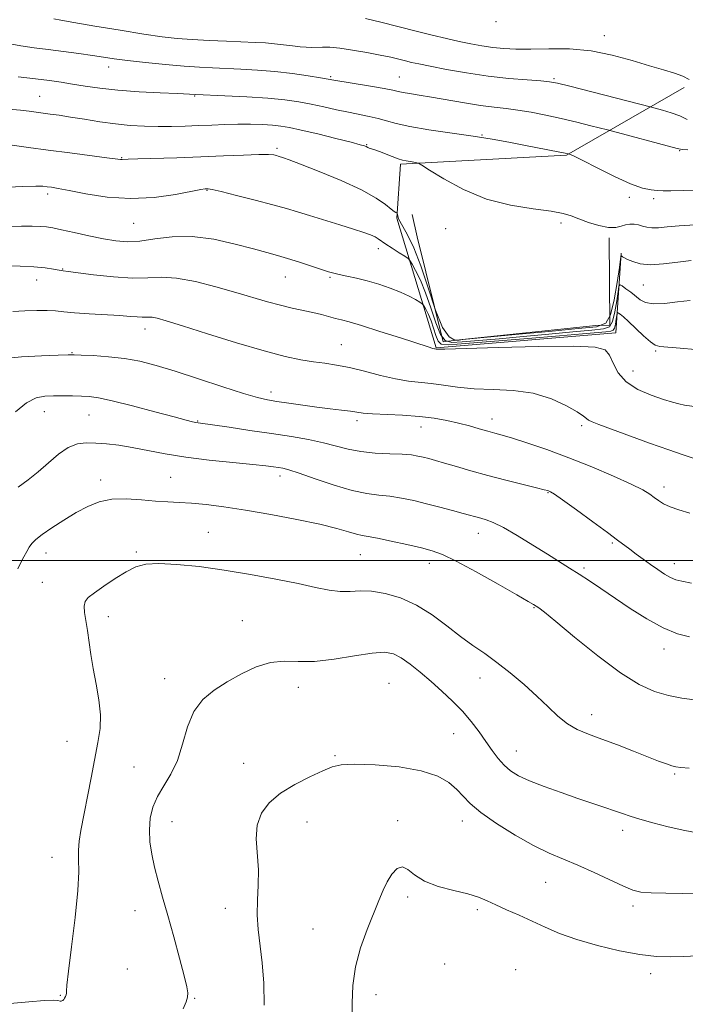
# Model space of a CAD drawing. Extents: x 2082300 to 2085200, y 362300 to 365200.
# Drawn here: x 2083251 to 2083445, y 364371 to 364658 of the extents above; entities that cross this region are included whole.
import ezdxf

# ---------------------------------------------------------------- set-up
doc = ezdxf.new("R2010")
doc.units = 0
doc.header["$MEASUREMENT"] = 0
for name, color, linetype, lineweight in [('32000', 7, 'Continuous', 0), ('DTM HARD BREAKLINE', 7, 'Continuous', 0), ('DTM SPOT ELEVATION', 2, 'Continuous', 13), ('INDEX CONTOUR', 41, 'Continuous', 13), ('INTERMEDIATE CONTOUR', 44, 'Continuous', 0)]:
    doc.layers.add(name, color=color, linetype=linetype, lineweight=lineweight)

msp = doc.modelspace()

# ---------------------------------------------------------------- linework, layer by layer
at = {"layer": '32000', "flags": 128}
msp.add_lwpolyline([(2085000, 364500), (2082500, 364500)], dxfattribs=at)
at = {"layer": 'DTM HARD BREAKLINE'}
for points in [[(2083426.48, 364589.56, 999.83), (2083424.9, 364566.36, 1005.47), (2083372.56, 364561.98, 1005.93), (2083361.06, 364599.81, 1000.18), (2083362.19, 364615.53, 998.23), (2083410.56, 364618.13, 996.1), (2083444.83, 364637.84, 990.35)], [(2083365.54, 364600.84, 998.19), (2083365.54, 364600.84, 998.426), (2083366.982, 364594.338, 998.605), (2083374.608, 364563.771, 999.805), (2083380.128, 364564.404, 999.894), (2083419.11, 364568.478, 999.285), (2083423.14, 364568.59, 998.76), (2083422.96, 364594.03, 998.34)]]:
    msp.add_polyline3d(points, dxfattribs=at)
at = {"layer": 'DTM SPOT ELEVATION'}
for p in [(2083389.98, 364657.08, 988.2), (2083421.5, 364652.92, 989.4), (2083277.11, 364643.81, 994.6), (2083341.77, 364640.97, 993.8), (2083361.84, 364640.87, 993.1), (2083406.88, 364640.41, 991.8), (2083257.03, 364635.3, 997.1), (2083302.18, 364635.4, 996.1), (2083385.93, 364624.01, 995.9), (2083352.28, 364621.23, 997.9), (2083326.15, 364620.17, 999.7), (2083443.53, 364619.41, 994.1), (2083280.93, 364617.41, 999.9), (2083259.3, 364606.81, 1002.4), (2083305.75, 364607.88, 1002.1), (2083428.84, 364605.86, 996.4), (2083435.95, 364605.42, 996.4), (2083284.38, 364598.26, 1002.9), (2083408.89, 364598.38, 998.4), (2083375.33, 364596.76, 998.9), (2083355.64, 364590.92, 1002.5), (2083263.69, 364585.01, 1005.9), (2083256.08, 364581.79, 1006.7), (2083328.57, 364582.6, 1004.8), (2083341.56, 364582.53, 1004.2), (2083432.93, 364580.33, 1000.9), (2083287.68, 364567.48, 1008.6), (2083266.41, 364560.61, 1009.9), (2083344.94, 364562.93, 1007.1), (2083436.45, 364561.08, 1004.2), (2083429.92, 364555.26, 1005.2), (2083324.37, 364549.09, 1009.5), (2083258.38, 364543.37, 1012.8), (2083271.39, 364542.44, 1012.9), (2083303.01, 364540.68, 1011.9), (2083349.42, 364540.82, 1010.4), (2083388.85, 364541.23, 1009.4), (2083368.13, 364538.94, 1010.7), (2083414.92, 364539.35, 1008.3), (2083274.78, 364523.45, 1015.5), (2083295.19, 364524.31, 1015.1), (2083327.07, 364524.66, 1014.5), (2083438.9, 364521.48, 1009.5), (2083405.16, 364519.77, 1012.1), (2083306.17, 364508.23, 1017.1), (2083384.78, 364507.97, 1014.7), (2083423.89, 364505.18, 1012.2), (2083258.88, 364502.21, 1016.7), (2083285.18, 364502.51, 1017.8), (2083350.41, 364501.77, 1016.9), (2083370.57, 364499.22, 1016.6), (2083415.66, 364497.85, 1013.7), (2083441.94, 364499.1, 1011.4), (2083257.78, 364493.71, 1017.1), (2083401.04, 364486.28, 1016.1), (2083277.05, 364483.71, 1018.6), (2083316.02, 364482.49, 1019.3), (2083438.94, 364474.2, 1014.6), (2083385.31, 364465.75, 1018.7), (2083293.42, 364465.61, 1019.5), (2083332.36, 364463.12, 1020.6), (2083358.8, 364464.24, 1021.1), (2083417.85, 364455.07, 1017.4), (2083377.62, 364449.58, 1020.9), (2083264.98, 364447.37, 1017.1), (2083343.05, 364443.21, 1021.8), (2083395.9, 364444.55, 1019.2), (2083284.49, 364439.91, 1019.2), (2083316.46, 364440.92, 1021.1), (2083441.99, 364437.85, 1018.2), (2083295.52, 364423.92, 1020.7), (2083334.86, 364423.88, 1022.9), (2083361.32, 364424.19, 1023.7), (2083380.16, 364424.13, 1022.6), (2083426.91, 364421.41, 1020.5), (2083260.62, 364413.54, 1017.3), (2083404.46, 364406.3, 1022.9), (2083364.23, 364401.97, 1024.3), (2083284.76, 364397.98, 1019.3), (2083311.09, 364398.69, 1021.3), (2083384.52, 364398.33, 1024.3), (2083429.89, 364399.36, 1022.4), (2083336.69, 364392.68, 1023.4), (2083282.58, 364380.96, 1018.9), (2083375, 364382.42, 1025.4), (2083395.71, 364380.85, 1025.4), (2083435.06, 364379.62, 1024.5), (2083262.99, 364373.31, 1017.9), (2083302.17, 364372.49, 1020.1), (2083355.05, 364373.53, 1024.4)]:
    msp.add_point(p, dxfattribs=at)
at = {"layer": 'INDEX CONTOUR'}
for points in [[(2083446.284, 364640.175, 990), (2083444.448, 364641.188, 990), (2083442.011, 364642.054, 990), (2083438.804, 364642.963, 990), (2083434.7, 364644.14, 990), (2083429.644, 364645.703, 990), (2083423.867, 364647.32, 990), (2083417.674, 364648.552, 990), (2083411.385, 364649.086, 990), (2083405.39, 364649.13, 990), (2083400.1, 364649.02, 990), (2083395.793, 364649.035, 990), (2083392.228, 364649.216, 990), (2083389.0339, 364649.545, 990), (2083385.888, 364650.006, 990), (2083382.647, 364650.591, 990), (2083379.217, 364651.297, 990), (2083375.498, 364652.123, 990), (2083371.374, 364653.093, 990), (2083366.725, 364654.236, 990), (2083356.404, 364656.8521, 990), (2083351.921, 364657.964, 990)], [(2083446.868, 364587.478, 1000), (2083442.989, 364586.941, 1000), (2083438.818, 364586.4301, 1000), (2083434.982, 364586.224, 1000), (2083431.9841, 364586.51, 1000), (2083429.8131, 364587.113, 1000), (2083428.331, 364587.764, 1000), (2083427.399, 364588.247, 1000), (2083426.873, 364588.555, 1000), (2083426.611, 364588.733, 1000), (2083426.467, 364588.695, 1000), (2083426.292, 364587.835, 1000), (2083425.938, 364585.414, 1000), (2083425.292, 364581.073, 1000), (2083424.4, 364575.969, 1000), (2083423.345, 364571.634, 1000), (2083421.984, 364569.197, 1000), (2083419.269, 364568.153, 1000), (2083413.927, 364567.592, 1000), (2083405.3451, 364566.8021, 1000), (2083395.5631, 364565.865, 1000), (2083380.336, 364564.383, 1000), (2083379.25, 364564.2671, 1000), (2083377.951, 364564.273, 1000), (2083376.281, 364565.166, 1000), (2083374.368, 364567.899, 1000), (2083372.326, 364573.025, 1000), (2083370.213, 364579.512, 1000), (2083368.076, 364585.934, 1000), (2083365.988, 364591.117, 1000), (2083364.139, 364594.924, 1000), (2083361.944, 364598.92, 1000), (2083361.592, 364599.632, 1000), (2083361.46, 364600.01, 1000), (2083361.174, 364601.196, 1000), (2083361.127, 364601.265, 1000), (2083360.824, 364601.388, 1000), (2083360.344, 364601.702, 1000), (2083359.408, 364602.443, 1000), (2083357.788, 364603.767, 1000), (2083355.076, 364605.649, 1000), (2083350.8219, 364608.018, 1000), (2083344.897, 364610.737, 1000), (2083338.472, 364613.399, 1000), (2083333.038, 364615.533, 1000), (2083329.711, 364616.797, 1000), (2083328.088, 364617.381, 1000), (2083326.506, 364617.877, 1000), (2083325.991, 364618.022, 1000), (2083325.204, 364618.192, 1000), (2083323.676, 364618.323, 1000), (2083320.865, 364618.334, 1000), (2083316.403, 364618.175, 1000), (2083310.601, 364617.904, 1000), (2083303.943, 364617.61, 1000), (2083296.987, 364617.365, 1000), (2083285.63, 364617.032, 1000), (2083282.779, 364616.927, 1000), (2083281.05, 364616.842, 1000), (2083280.591, 364616.879, 1000), (2083276.596, 364617.404, 1000), (2083265.75, 364618.791, 1000), (2083259.427, 364619.6199, 1000), (2083253.741, 364620.397, 1000), (2083245.6, 364621.549, 1000)], [(2083446.499, 364513.824, 1010), (2083443.244, 364514.815, 1010), (2083440.704, 364515.682, 1010), (2083438.803, 364516.5731, 1010), (2083437.344, 364517.499, 1010), (2083436.099, 364518.4309, 1010), (2083434.766, 364519.391, 1010), (2083432.751, 364520.587, 1010), (2083429.387, 364522.276, 1010), (2083424.253, 364524.609, 1010), (2083417.914, 364527.309, 1010), (2083411.183, 364529.996, 1010), (2083404.8, 364532.341, 1010), (2083399.215, 364534.242, 1010), (2083394.807, 364535.65, 1010), (2083391.773, 364536.566, 1010), (2083389.59, 364537.184, 1010), (2083387.553, 364537.749, 1010), (2083385.099, 364538.448, 1010), (2083382.2209, 364539.2529, 1010), (2083379.053, 364540.0801, 1010), (2083375.6729, 364540.851, 1010), (2083371.939, 364541.515, 1010), (2083367.65, 364542.029, 1010), (2083362.773, 364542.368, 1010), (2083353.937, 364542.779, 1010), (2083351.295, 364542.996, 1010), (2083349.445, 364543.251, 1010), (2083347.548, 364543.535, 1010), (2083344.934, 364543.849, 1010), (2083341.617, 364544.222, 1010), (2083337.7769, 364544.688, 1010), (2083333.642, 364545.261, 1010), (2083329.611, 364545.8651, 1010), (2083326.128, 364546.404, 1010), (2083323.378, 364546.855, 1010), (2083320.511, 364547.498, 1010), (2083316.417, 364548.685, 1010), (2083310.389, 364550.627, 1010), (2083303.321, 364552.9619, 1010), (2083296.505, 364555.1839, 1010), (2083290.911, 364556.893, 1010), (2083286.201, 364558.095, 1010), (2083281.711, 364558.904, 1010), (2083277.007, 364559.424, 1010), (2083272.577, 364559.73, 1010), (2083269.136, 364559.893, 1010), (2083267.048, 364559.97, 1010), (2083265.265, 364559.965, 1010), (2083262.386, 364559.871, 1010), (2083257.509, 364559.678, 1010), (2083251.729, 364559.365, 1010), (2083246.643, 364558.908, 1010)], [(2083449.688, 364420.519, 1020), (2083444.951, 364421.4, 1020), (2083440.146, 364422.465, 1020), (2083435.654, 364423.594, 1020), (2083431.883, 364424.643, 1020), (2083429.075, 364425.511, 1020), (2083426.809, 364426.288, 1020), (2083424.4939, 364427.108, 1020), (2083421.636, 364428.091, 1020), (2083413.855, 364430.726, 1020), (2083408.977, 364432.408, 1020), (2083404.03, 364434.1821, 1020), (2083399.697, 364435.862, 1020), (2083396.48, 364437.334, 1020), (2083394.152, 364438.758, 1020), (2083392.306, 364440.363, 1020), (2083390.586, 364442.332, 1020), (2083388.854, 364444.653, 1020), (2083387.025, 364447.268, 1020), (2083385.019, 364450.11, 1020), (2083382.771, 364453.089, 1020), (2083380.219, 364456.105, 1020), (2083377.335, 364459.075, 1020), (2083374.229, 364461.973, 1020), (2083371.041, 364464.7859, 1020), (2083367.9121, 364467.468, 1020), (2083364.979, 364469.841, 1020), (2083362.377, 364471.694, 1020), (2083360.093, 364472.855, 1020), (2083357.518, 364473.308, 1020), (2083353.896, 364473.076, 1020), (2083348.762, 364472.26, 1020), (2083342.828, 364471.275, 1020), (2083337.095, 364470.613, 1020), (2083332.313, 364470.578, 1020), (2083328.215, 364470.708, 1020), (2083324.28, 364470.351, 1020), (2083320.113, 364469.033, 1020), (2083315.824, 364466.991, 1020), (2083311.653, 364464.645, 1020), (2083307.826, 364462.265, 1020), (2083304.526, 364459.553, 1020), (2083301.925, 364456.065, 1020), (2083300.087, 364451.552, 1020), (2083298.647, 364446.546, 1020), (2083297.133, 364441.77, 1020), (2083295.217, 364437.772, 1020), (2083293.142, 364434.388, 1020), (2083291.296, 364431.274, 1020), (2083289.991, 364428.143, 1020), (2083289.238, 364424.918, 1020), (2083288.975, 364421.577, 1020), (2083289.139, 364418.099, 1020), (2083289.662, 364414.46, 1020), (2083290.478, 364410.635, 1020), (2083291.532, 364406.556, 1020), (2083292.817, 364401.9721, 1020), (2083294.339, 364396.59, 1020), (2083296.056, 364390.35, 1020), (2083297.731, 364384.124, 1020), (2083299.081, 364379.022, 1020), (2083299.888, 364375.826, 1020), (2083300.188, 364374.03, 1020), (2083300.084, 364372.801, 1020), (2083299.64, 364371.396, 1020), (2083298.775, 364369.412, 1020)]]:
    msp.add_polyline3d(points, dxfattribs=at)
at = {"layer": 'INTERMEDIATE CONTOUR'}
for points in [[(2083445.64, 364628.541, 992), (2083443.503, 364629.56, 992), (2083441.004, 364630.483, 992), (2083438.513, 364631.239, 992), (2083435.281, 364632.107, 992), (2083411.51, 364638.215, 992), (2083407.872, 364639.115, 992), (2083405.597, 364639.533, 992), (2083403.077, 364639.7619, 992), (2083399.063, 364640.054, 992), (2083393.741, 364640.511, 992), (2083387.657, 364641.193, 992), (2083381.373, 364642.121, 992), (2083375.5229, 364643.139, 992), (2083370.755, 364644.05, 992), (2083367.501, 364644.709, 992), (2083365.325, 364645.188, 992), (2083363.573, 364645.613, 992), (2083361.662, 364646.091, 992), (2083359.286, 364646.654, 992), (2083356.209, 364647.315, 992), (2083352.345, 364648.063, 992), (2083348.2, 364648.78, 992), (2083344.43, 364649.323, 992), (2083341.533, 364649.5919, 992), (2083339.385, 364649.651, 992), (2083336.2161, 364649.5571, 992), (2083334.683, 364649.567, 992), (2083332.873, 364649.692, 992), (2083330.626, 364649.963, 992), (2083328.074, 364650.307, 992), (2083325.419, 364650.628, 992), (2083322.763, 364650.854, 992), (2083319.797, 364651.012, 992), (2083311.466, 364651.335, 992), (2083306.354, 364651.552, 992), (2083301.435, 364651.808, 992), (2083297.107, 364652.123, 992), (2083292.709, 364652.605, 992), (2083287.314, 364653.384, 992), (2083280.406, 364654.516, 992), (2083273.114, 364655.77, 992), (2083266.978, 364656.839, 992), (2083263.135, 364657.495, 992), (2083261.121, 364657.818, 992)], [(2083445.867, 364619.689, 994), (2083444.205, 364619.81, 994), (2083442.716, 364620.104, 994), (2083422.496, 364625.477, 994), (2083417.605, 364626.731, 994), (2083413.504, 364627.753, 994), (2083408.961, 364628.83, 994), (2083404.474, 364629.811, 994), (2083400.239, 364630.636, 994), (2083396.374, 364631.27, 994), (2083392.9, 364631.713, 994), (2083389.433, 364632.105, 994), (2083385.49, 364632.624, 994), (2083380.78, 364633.384, 994), (2083371.1941, 364635.066, 994), (2083367.536, 364635.66, 994), (2083364.809, 364636.075, 994), (2083362.873, 364636.389, 994), (2083361.473, 364636.681, 994), (2083359.916, 364637.033, 994), (2083357.396, 364637.53, 994), (2083353.443, 364638.213, 994), (2083342.67, 364639.981, 994), (2083338.79, 364640.653, 994), (2083335.269, 364641.23, 994), (2083330.675, 364641.905, 994), (2083325.569, 364642.518, 994), (2083320.453, 364642.947, 994), (2083315.601, 364643.219, 994), (2083307.4059, 364643.55, 994), (2083303.603, 364643.749, 994), (2083299.146, 364644.069, 994), (2083293.637, 364644.555, 994), (2083287.787, 364645.135, 994), (2083282.584, 364645.708, 994), (2083278.706, 364646.201, 994), (2083275.595, 364646.6579, 994), (2083272.379, 364647.152, 994), (2083268.416, 364647.733, 994), (2083263.961, 364648.353, 994), (2083259.493, 364648.942, 994), (2083255.382, 364649.461, 994), (2083251.544, 364649.999, 994), (2083247.785, 364650.679, 994)], [(2083456.029, 364608.112, 996), (2083444.474, 364607.8009, 996), (2083440.8879, 364607.752, 996), (2083438.641, 364607.788, 996), (2083436.962, 364607.875, 996), (2083435.138, 364608.04, 996), (2083432.684, 364608.571, 996), (2083429.176, 364609.819, 996), (2083424.454, 364611.957, 996), (2083419.417, 364614.449, 996), (2083415.231, 364616.578, 996), (2083412.76, 364617.806, 996), (2083411.671, 364618.306, 996), (2083411.042, 364618.502, 996), (2083410.824, 364618.554, 996), (2083410.127, 364618.702, 996), (2083408.55, 364619.0229, 996), (2083398.061, 364621.096, 996), (2083393.687, 364621.938, 996), (2083388.878, 364622.804, 996), (2083383.321, 364623.7, 996), (2083370.438, 364625.559, 996), (2083364.854, 364626.472, 996), (2083360.865, 364627.336, 996), (2083358.027, 364628.128, 996), (2083355.617, 364628.823, 996), (2083353.03, 364629.417, 996), (2083346.941, 364630.622, 996), (2083343.457, 364631.3881, 996), (2083339.811, 364632.221, 996), (2083336.153, 364633.021, 996), (2083332.518, 364633.7119, 996), (2083328.48, 364634.288, 996), (2083323.497, 364634.764, 996), (2083317.336, 364635.1521, 996), (2083310.998, 364635.455, 996), (2083302.5471, 364635.82, 996), (2083297.047, 364636.08, 996), (2083292.082, 364636.296, 996), (2083285.9549, 364636.615, 996), (2083279.808, 364637.0581, 996), (2083274.56, 364637.632, 996), (2083270.212, 364638.264, 996), (2083266.539, 364638.868, 996), (2083263.258, 364639.382, 996), (2083259.859, 364639.854, 996), (2083255.774, 364640.36, 996), (2083250.716, 364640.946, 996)], [(2083448, 364597.801, 998), (2083443.343, 364597.54, 998), (2083439.827, 364597.237, 998), (2083437.286, 364596.998, 998), (2083435.409, 364596.939, 998), (2083433.917, 364597.129, 998), (2083432.645, 364597.467, 998), (2083431.458, 364597.807, 998), (2083430.246, 364598.022, 998), (2083429.003, 364598.052, 998), (2083427.747, 364597.859, 998), (2083426.446, 364597.4569, 998), (2083424.877, 364597.099, 998), (2083422.764, 364597.091, 998), (2083419.969, 364597.642, 998), (2083416.904, 364598.564, 998), (2083414.1149, 364599.57, 998), (2083411.897, 364600.431, 998), (2083409.53, 364601.1511, 998), (2083406.043, 364601.794, 998), (2083400.762, 364602.477, 998), (2083394.209, 364603.535, 998), (2083387.202, 364605.357, 998), (2083380.521, 364608.126, 998), (2083374.797, 364611.213, 998), (2083370.62, 364613.78, 998), (2083368.345, 364615.213, 998), (2083367.39, 364615.763, 998), (2083366.933, 364615.903, 998), (2083365.501, 364616.1719, 998), (2083363.745, 364616.47, 998), (2083362.7401, 364616.69, 998), (2083361.419, 364617.089, 998), (2083359.68, 364617.724, 998), (2083355.995, 364619.161, 998), (2083354.636, 364619.661, 998), (2083353.049, 364620.206, 998), (2083352.667, 364620.361, 998), (2083352.151, 364620.624, 998), (2083351.67, 364620.8139, 998), (2083350.408, 364621.19, 998), (2083347.72, 364621.903, 998), (2083343.277, 364623.026, 998), (2083338.026, 364624.318, 998), (2083333.231, 364625.46, 998), (2083329.81, 364626.21, 998), (2083327.298, 364626.634, 998), (2083324.884, 364626.877, 998), (2083321.927, 364627.053, 998), (2083318.48, 364627.163, 998), (2083314.7651, 364627.178, 998), (2083310.97, 364627.084, 998), (2083307.137, 364626.924, 998), (2083303.271, 364626.751, 998), (2083299.379, 364626.616, 998), (2083295.46, 364626.538, 998), (2083291.515, 364626.53, 998), (2083287.527, 364626.612, 998), (2083283.416, 364626.831, 998), (2083279.085, 364627.242, 998), (2083274.517, 364627.864, 998), (2083270.017, 364628.584, 998), (2083265.971, 364629.256, 998), (2083262.669, 364629.765, 998), (2083260.027, 364630.135, 998), (2083255.958, 364630.678, 998), (2083253.934, 364630.932, 998), (2083251.376, 364631.209, 998), (2083247.969, 364631.507, 998)], [(2083446.573, 364575.761, 1002), (2083442.821, 364575.368, 1002), (2083439.04, 364574.949, 1002), (2083435.817, 364574.816, 1002), (2083433.563, 364575.203, 1002), (2083431.996, 364576.013, 1002), (2083429.221, 364578.197, 1002), (2083427.821, 364579.234, 1002), (2083426.726, 364580.023, 1002), (2083426.114, 364580.372, 1002), (2083425.811, 364579.963, 1002), (2083425.558, 364578.447, 1002), (2083425.149, 364575.694, 1002), (2083424.583, 364572.455, 1002), (2083423.914, 364569.706, 1002), (2083423.05, 364568.159, 1002), (2083421.328, 364567.497, 1002), (2083417.939, 364567.142, 1002), (2083412.378, 364566.631, 1002), (2083405.355, 364565.97, 1002), (2083397.882, 364565.28, 1002), (2083390.87, 364564.662, 1002), (2083380.144, 364563.751, 1002), (2083377.066, 364563.575, 1002), (2083375.143, 364564.1011, 1002), (2083373.759, 364565.903, 1002), (2083372.401, 364569.307, 1002), (2083370.971, 364573.659, 1002), (2083369.474, 364578.055, 1002), (2083367.9469, 364581.739, 1002), (2083366.559, 364584.537, 1002), (2083365.5109, 364586.42, 1002), (2083364.892, 364587.447, 1002), (2083364.34, 364588.03, 1002), (2083363.385, 364588.669, 1002), (2083361.719, 364589.727, 1002), (2083359.704, 364591.021, 1002), (2083357.8679, 364592.232, 1002), (2083355.659, 364593.7599, 1002), (2083354.714, 364594.3059, 1002), (2083353.404, 364594.902, 1002), (2083351.421, 364595.645, 1002), (2083348.466, 364596.62, 1002), (2083344.418, 364597.865, 1002), (2083335.62, 364600.516, 1002), (2083332.151, 364601.591, 1002), (2083328.878, 364602.588, 1002), (2083324.932, 364603.7051, 1002), (2083319.798, 364605.058, 1002), (2083314.3689, 364606.43, 1002), (2083309.889, 364607.522, 1002), (2083307.27, 364608.117, 1002), (2083306.108, 364608.326, 1002), (2083305.664, 364608.343, 1002), (2083305.202, 364608.305, 1002), (2083303.979, 364608.11, 1002), (2083296.536, 364606.72, 1002), (2083290.347, 364605.85, 1002), (2083283.46, 364605.473, 1002), (2083276.622, 364605.915, 1002), (2083270.464, 364606.86, 1002), (2083265.586, 364607.832, 1002), (2083262.39, 364608.458, 1002), (2083260.469, 364608.784, 1002), (2083259.213, 364608.961, 1002), (2083257.963, 364609.099, 1002), (2083255.855, 364609.152, 1002), (2083251.975, 364609.035, 1002), (2083245.866, 364608.701, 1002)], [(2083448.026, 364561.487, 1004), (2083443.592, 364561.883, 1004), (2083437.748, 364562.36, 1004), (2083436.364, 364562.743, 1004), (2083434.981, 364563.717, 1004), (2083432.987, 364565.508, 1004), (2083428.58, 364569.678, 1004), (2083427.098, 364571.0131, 1004), (2083426.1831, 364571.769, 1004), (2083425.674, 364572.148, 1004), (2083425.414, 364572.296, 1004), (2083425.286, 364572.123, 1004), (2083425.179, 364571.48, 1004), (2083425.0051, 364570.314, 1004), (2083424.766, 364568.942, 1004), (2083424.482, 364567.777, 1004), (2083424.116, 364567.122, 1004), (2083423.387, 364566.842, 1004), (2083421.951, 364566.691, 1004), (2083415.147, 364566.075, 1004), (2083408.482, 364565.499, 1004), (2083399.248, 364564.7301, 1004), (2083381.037, 364563.235, 1004), (2083376.181, 364562.877, 1004), (2083374.004, 364563.036, 1004), (2083373.149, 364563.906, 1004), (2083372.482, 364565.578, 1004), (2083371.78, 364567.7151, 1004), (2083371.044, 364569.874, 1004), (2083370.295, 364571.684, 1004), (2083369.613, 364573.058, 1004), (2083369.098, 364573.9819, 1004), (2083368.783, 364574.494, 1004), (2083368.435, 364574.829, 1004), (2083367.757, 364575.2749, 1004), (2083366.501, 364576.05, 1004), (2083364.633, 364577.088, 1004), (2083362.168, 364578.254, 1004), (2083359.164, 364579.426, 1004), (2083355.845, 364580.527, 1004), (2083352.477, 364581.492, 1004), (2083349.31, 364582.272, 1004), (2083346.532, 364582.88, 1004), (2083344.315, 364583.344, 1004), (2083342.698, 364583.717, 1004), (2083341.185, 364584.146, 1004), (2083339.151, 364584.804, 1004), (2083332.666, 364586.952, 1004), (2083329.241, 364588.044, 1004), (2083326.282, 364588.92, 1004), (2083323.236, 364589.758, 1004), (2083319.315, 364590.821, 1004), (2083313.993, 364592.24, 1004), (2083307.78, 364593.624, 1004), (2083301.45, 364594.449, 1004), (2083295.653, 364594.37, 1004), (2083290.561, 364593.749, 1004), (2083286.222, 364593.125, 1004), (2083282.588, 364592.934, 1004), (2083279.221, 364593.188, 1004), (2083275.583, 364593.795, 1004), (2083271.3491, 364594.649, 1004), (2083267.031, 364595.574, 1004), (2083263.354, 364596.38, 1004), (2083260.81, 364596.921, 1004), (2083258.962, 364597.233, 1004), (2083257.144, 364597.396, 1004), (2083254.786, 364597.4729, 1004), (2083251.715, 364597.468, 1004), (2083247.856, 364597.366, 1004)], [(2083448.46, 364544.783, 1006), (2083444.864, 364545.341, 1006), (2083443.261, 364545.674, 1006), (2083441.357, 364546.187, 1006), (2083438.741, 364546.99, 1006), (2083435.204, 364548.188, 1006), (2083431.3389, 364549.853, 1006), (2083427.9419, 364552.051, 1006), (2083425.604, 364554.75, 1006), (2083424.108, 364557.534, 1006), (2083423.0349, 364559.889, 1006), (2083421.762, 364561.42, 1006), (2083418.855, 364562.21, 1006), (2083412.679, 364562.458, 1006), (2083402.43, 364562.358, 1006), (2083390.642, 364562.086, 1006), (2083375.067, 364561.661, 1006), (2083372.92, 364561.621, 1006), (2083372.511, 364561.6301, 1006), (2083372.248, 364561.6649, 1006), (2083372.032, 364561.712, 1006), (2083371.582, 364561.841, 1006), (2083370.239, 364562.265, 1006), (2083362.133, 364564.879, 1006), (2083356.131, 364566.801, 1006), (2083350.76, 364568.482, 1006), (2083347.168, 364569.54, 1006), (2083344.925, 364570.136, 1006), (2083343.207, 364570.57, 1006), (2083339.125, 364571.674, 1006), (2083336.6, 364572.293, 1006), (2083330.573, 364573.576, 1006), (2083327.126, 364574.39, 1006), (2083323.386, 364575.42, 1006), (2083314.173, 364578.164, 1006), (2083308.375, 364579.815, 1006), (2083302.363, 364581.322, 1006), (2083296.911, 364582.318, 1006), (2083292.511, 364582.572, 1006), (2083288.5249, 364582.423, 1006), (2083284.031, 364582.347, 1006), (2083278.469, 364582.695, 1006), (2083272.724, 364583.306, 1006), (2083265.292, 364584.244, 1006), (2083263.847, 364584.44, 1006), (2083262.702, 364584.637, 1006), (2083261.013, 364584.949, 1006), (2083258.572, 364585.314, 1006), (2083255.33, 364585.627, 1006), (2083251.362, 364585.808, 1006), (2083247.2291, 364585.876, 1006)], [(2083447.7491, 364529.742, 1008), (2083444.523, 364530.804, 1008), (2083440.326, 364532.238, 1008), (2083434.725, 364534.248, 1008), (2083419.917, 364539.676, 1008), (2083417.958, 364540.417, 1008), (2083416.955, 364540.895, 1008), (2083416.327, 364541.3731, 1008), (2083415.445, 364542.1, 1008), (2083413.663, 364543.321, 1008), (2083410.498, 364545.145, 1008), (2083406.115, 364547.145, 1008), (2083400.8369, 364548.757, 1008), (2083395.015, 364549.585, 1008), (2083389.1009, 364549.889, 1008), (2083383.573, 364550.0949, 1008), (2083378.799, 364550.528, 1008), (2083374.706, 364551.099, 1008), (2083371.112, 364551.6181, 1008), (2083364.453, 364552.324, 1008), (2083360.696, 364552.934, 1008), (2083356.318, 364553.953, 1008), (2083351.68, 364555.163, 1008), (2083347.286, 364556.254, 1008), (2083343.501, 364556.996, 1008), (2083340.119, 364557.496, 1008), (2083336.796, 364557.941, 1008), (2083333.136, 364558.531, 1008), (2083328.543, 364559.507, 1008), (2083322.367, 364561.124, 1008), (2083314.361, 364563.489, 1008), (2083305.86, 364566.124, 1008), (2083298.601, 364568.4111, 1008), (2083293.88, 364569.872, 1008), (2083291.246, 364570.618, 1008), (2083289.81, 364570.904, 1008), (2083288.795, 364570.963, 1008), (2083287.875, 364570.928, 1008), (2083286.838, 364570.911, 1008), (2083285.449, 364570.996, 1008), (2083283.387, 364571.172, 1008), (2083280.308, 364571.404, 1008), (2083271.398, 364571.934, 1008), (2083267.183, 364572.227, 1008), (2083264.075, 364572.527, 1008), (2083261.641, 364572.78, 1008), (2083259.178, 364572.9219, 1008), (2083256.153, 364572.911, 1008), (2083252.713, 364572.7881, 1008), (2083249.173, 364572.619, 1008)], [(2083446.9219, 364493.474, 1012), (2083444.142, 364493.978, 1012), (2083442.338, 364494.43, 1012), (2083440.842, 364495.068, 1012), (2083439.119, 364496.071, 1012), (2083437.143, 364497.377, 1012), (2083435.0199, 364498.864, 1012), (2083432.858, 364500.416, 1012), (2083430.789, 364501.928, 1012), (2083428.949, 364503.3, 1012), (2083425.408, 364505.994, 1012), (2083422.478, 364508.174, 1012), (2083418.181, 364511.319, 1012), (2083413.41, 364514.777, 1012), (2083409.375, 364517.669, 1012), (2083406.976, 364519.343, 1012), (2083405.881, 364520.047, 1012), (2083405.447, 364520.257, 1012), (2083405.035, 364520.395, 1012), (2083404.012, 364520.672, 1012), (2083401.749, 364521.243, 1012), (2083397.85, 364522.213, 1012), (2083392.867, 364523.47, 1012), (2083387.585, 364524.849, 1012), (2083382.685, 364526.199, 1012), (2083378.4221, 364527.421, 1012), (2083374.948, 364528.433, 1012), (2083372.337, 364529.18, 1012), (2083370.375, 364529.716, 1012), (2083368.771, 364530.129, 1012), (2083367.2161, 364530.484, 1012), (2083365.318, 364530.7801, 1012), (2083362.665, 364530.9969, 1012), (2083359.015, 364531.143, 1012), (2083354.802, 364531.342, 1012), (2083350.628, 364531.748, 1012), (2083346.924, 364532.464, 1012), (2083339.696, 364534.356, 1012), (2083335.366, 364535.259, 1012), (2083330.339, 364536.123, 1012), (2083324.586, 364537.013, 1012), (2083318.25, 364537.9599, 1012), (2083312.173, 364538.8539, 1012), (2083303.196, 364540.143, 1012), (2083302.474, 364540.266, 1012), (2083301.5701, 364540.464, 1012), (2083299.717, 364540.933, 1012), (2083296.16, 364541.879, 1012), (2083290.5299, 364543.393, 1012), (2083284.007, 364545.117, 1012), (2083278.157, 364546.578, 1012), (2083274.1331, 364547.424, 1012), (2083271.438, 364547.781, 1012), (2083269.163, 364547.895, 1012), (2083266.596, 364547.968, 1012), (2083263.804, 364548.024, 1012), (2083261.054, 364548.046, 1012), (2083258.517, 364547.949, 1012), (2083255.996, 364547.387, 1012), (2083253.203, 364545.946, 1012), (2083249.973, 364543.398, 1012)], [(2083446.371, 364477.752, 1014), (2083442.867, 364478.711, 1014), (2083438.657, 364480.407, 1014), (2083433.931, 364482.995, 1014), (2083429.07, 364486.094, 1014), (2083420.558, 364491.87, 1014), (2083417.175, 364494.133, 1014), (2083414.191, 364496.078, 1014), (2083411.406, 364497.837, 1014), (2083404.947, 364501.849, 1014), (2083400.659, 364504.536, 1014), (2083396.142, 364507.316, 1014), (2083392.13, 364509.639, 1014), (2083389.178, 364511.1039, 1014), (2083387.11, 364511.892, 1014), (2083385.5671, 364512.331, 1014), (2083380.38, 364513.774, 1014), (2083377.312, 364514.609, 1014), (2083373.641, 364515.582, 1014), (2083369.757, 364516.5731, 1014), (2083365.986, 364517.475, 1014), (2083362.409, 364518.221, 1014), (2083359.0431, 364518.757, 1014), (2083355.82, 364519.0949, 1014), (2083352.326, 364519.531, 1014), (2083348.061, 364520.426, 1014), (2083342.785, 364521.9941, 1014), (2083337.297, 364523.853, 1014), (2083332.658, 364525.47, 1014), (2083329.637, 364526.445, 1014), (2083327.837, 364526.911, 1014), (2083326.573, 364527.131, 1014), (2083325.156, 364527.333, 1014), (2083322.889, 364527.606, 1014), (2083319.0751, 364528.001, 1014), (2083313.318, 364528.5581, 1014), (2083306.434, 364529.276, 1014), (2083299.541, 364530.144, 1014), (2083293.534, 364531.13, 1014), (2083283.977, 364532.974, 1014), (2083280.025, 364533.594, 1014), (2083276.502, 364534.002, 1014), (2083273.376, 364534.252, 1014), (2083270.59, 364534.34, 1014), (2083267.976, 364534.0139, 1014), (2083265.338, 364532.964, 1014), (2083262.525, 364531.01, 1014), (2083259.577, 364528.496, 1014), (2083256.578, 364525.895, 1014), (2083253.613, 364523.564, 1014), (2083250.755, 364521.395, 1014)], [(2083447.8161, 364459.47, 1016), (2083444.143, 364459.934, 1016), (2083440.195, 364460.67, 1016), (2083436.155, 364461.8679, 1016), (2083431.661, 364463.937, 1016), (2083426.212, 364467.346, 1016), (2083419.614, 364472.264, 1016), (2083412.893, 364477.663, 1016), (2083407.3849, 364482.216, 1016), (2083404.06, 364484.937, 1016), (2083402.437, 364486.201, 1016), (2083401.674, 364486.725, 1016), (2083400.924, 364487.188, 1016), (2083399.331, 364488.118, 1016), (2083396.037, 364490.01, 1016), (2083390.591, 364493.114, 1016), (2083384.181, 364496.71, 1016), (2083378.405, 364499.837, 1016), (2083374.393, 364501.789, 1016), (2083371.402, 364502.884, 1016), (2083368.221, 364503.698, 1016), (2083364.01, 364504.667, 1016), (2083359.407, 364505.687, 1016), (2083355.421, 364506.516, 1016), (2083352.765, 364506.997, 1016), (2083350.975, 364507.305, 1016), (2083349.289, 364507.705, 1016), (2083346.998, 364508.402, 1016), (2083343.602, 364509.3959, 1016), (2083338.653, 364510.629, 1016), (2083331.958, 364512.026, 1016), (2083324.364, 364513.437, 1016), (2083316.973, 364514.692, 1016), (2083310.674, 364515.655, 1016), (2083305.49, 364516.33, 1016), (2083301.232, 364516.753, 1016), (2083297.658, 364516.98, 1016), (2083294.331, 364517.135, 1016), (2083290.764, 364517.358, 1016), (2083286.63, 364517.717, 1016), (2083282.231, 364517.987, 1016), (2083278.029, 364517.872, 1016), (2083274.351, 364517.139, 1016), (2083270.991, 364515.818, 1016), (2083267.607, 364514.0031, 1016), (2083263.998, 364511.829, 1016), (2083260.525, 364509.591, 1016), (2083257.69, 364507.624, 1016), (2083255.845, 364506.157, 1016), (2083254.74, 364505.013, 1016), (2083253.976, 364503.907, 1016), (2083253.22, 364502.612, 1016), (2083252.402, 364501.118, 1016), (2083251.517, 364499.468, 1016), (2083250.593, 364497.601, 1016)], [(2083446.307, 364439.53, 1018), (2083443.844, 364439.727, 1018), (2083442.367, 364439.918, 1018), (2083441.166, 364440.226, 1018), (2083439.607, 364440.762, 1018), (2083437.368, 364441.61, 1018), (2083430.032, 364444.471, 1018), (2083425.349, 364446.28, 1018), (2083420.817, 364447.99, 1018), (2083416.948, 364449.424, 1018), (2083413.669, 364450.808, 1018), (2083410.761, 364452.468, 1018), (2083407.999, 364454.661, 1018), (2083405.1309, 364457.361, 1018), (2083401.901, 364460.473, 1018), (2083398.1519, 364463.864, 1018), (2083394.144, 364467.2569, 1018), (2083390.235, 364470.336, 1018), (2083386.673, 364472.911, 1018), (2083383.257, 364475.282, 1018), (2083379.673, 364477.874, 1018), (2083375.681, 364480.955, 1018), (2083371.337, 364484.176, 1018), (2083366.773, 364487.033, 1018), (2083362.1431, 364489.119, 1018), (2083357.7019, 364490.431, 1018), (2083353.73, 364491.063, 1018), (2083350.401, 364491.154, 1018), (2083347.467, 364491.014, 1018), (2083344.572, 364490.999, 1018), (2083341.352, 364491.39, 1018), (2083337.402, 364492.18, 1018), (2083332.306, 364493.285, 1018), (2083325.826, 364494.61, 1018), (2083318.437, 364495.994, 1018), (2083310.79, 364497.262, 1018), (2083303.496, 364498.258, 1018), (2083297.012, 364498.905, 1018), (2083291.753, 364499.145, 1018), (2083287.938, 364498.919, 1018), (2083285.006, 364498.154, 1018), (2083282.199, 364496.772, 1018), (2083278.982, 364494.789, 1018), (2083275.709, 364492.583, 1018), (2083272.956, 364490.621, 1018), (2083271.165, 364489.22, 1018), (2083270.237, 364488.085, 1018), (2083269.9409, 364486.771, 1018), (2083270.059, 364484.917, 1018), (2083270.429, 364482.513, 1018), (2083270.905, 364479.635, 1018), (2083271.908, 364472.645, 1018), (2083272.583, 364468.523, 1018), (2083273.435, 364464.024, 1018), (2083274.2349, 364459.417, 1018), (2083274.691, 364455.031, 1018), (2083274.584, 364451.04, 1018), (2083273.994, 364447.012, 1018), (2083271.966, 364436.745, 1018), (2083269.01, 364421.388, 1018), (2083268.4981, 364418.285, 1018), (2083268.2839, 364415.676, 1018), (2083268.333, 364412.992, 1018), (2083268.38, 364409.365, 1018), (2083268.104, 364403.854, 1018), (2083267.306, 364396.028, 1018), (2083266.261, 364387.504, 1018), (2083265.3659, 364380.41, 1018), (2083264.917, 364376.317, 1018), (2083264.794, 364374.569, 1018), (2083264.777, 364373.953, 1018), (2083264.6859, 364373.468, 1018), (2083264.51, 364372.963, 1018), (2083264.275, 364372.503, 1018), (2083264.008, 364372.136, 1018), (2083263.731, 364371.872, 1018), (2083263.463, 364371.705, 1018), (2083263.216, 364371.631, 1018), (2083262.975, 364371.643, 1018), (2083262.297, 364371.87, 1018), (2083261.106, 364371.945, 1018), (2083258.412, 364371.823, 1018), (2083253.84, 364371.433, 1018), (2083248.434, 364370.948, 1018)], [(2083449.297, 364402.894, 1022), (2083444.454, 364403.007, 1022), (2083439.4451, 364403.0671, 1022), (2083435.171, 364403.1661, 1022), (2083432.213, 364403.4151, 1022), (2083429.867, 364404.008, 1022), (2083427.108, 364405.1579, 1022), (2083418.551, 364409.141, 1022), (2083413.859, 364411.245, 1022), (2083409.614, 364413.018, 1022), (2083405.473, 364414.784, 1022), (2083400.888, 364417.019, 1022), (2083395.554, 364420.025, 1022), (2083390.141, 364423.409, 1022), (2083385.565, 364426.608, 1022), (2083382.465, 364429.2, 1022), (2083380.37, 364431.333, 1022), (2083378.535, 364433.298, 1022), (2083376.253, 364435.302, 1022), (2083372.973, 364437.206, 1022), (2083368.184, 364438.79, 1022), (2083361.711, 364439.879, 1022), (2083354.736, 364440.49, 1022), (2083348.778, 364440.689, 1022), (2083344.886, 364440.514, 1022), (2083342.223, 364439.895, 1022), (2083339.479, 364438.732, 1022), (2083335.699, 364436.971, 1022), (2083331.3279, 364434.736, 1022), (2083327.161, 364432.199, 1022), (2083323.866, 364429.471, 1022), (2083321.595, 364426.4429, 1022), (2083320.369, 364422.949, 1022), (2083320.121, 364418.894, 1022), (2083320.725, 364409.904, 1022), (2083320.667, 364405.429, 1022), (2083320.429, 364401.057, 1022), (2083320.338, 364396.762, 1022), (2083320.634, 364392.469, 1022), (2083321.825, 364382.791, 1022), (2083322.298, 364376.898, 1022), (2083322.372, 364370.502, 1022)], [(2083452.78, 364385.006, 1024), (2083444.577, 364384.664, 1024), (2083440.777, 364384.56, 1024), (2083436.713, 364384.685, 1024), (2083431.861, 364385.228, 1024), (2083425.925, 364386.315, 1024), (2083419.526, 364387.821, 1024), (2083413.514, 364389.562, 1024), (2083408.521, 364391.377, 1024), (2083404.324, 364393.2, 1024), (2083400.482, 364394.989, 1024), (2083396.675, 364396.7011, 1024), (2083393.062, 364398.285, 1024), (2083389.922, 364399.689, 1024), (2083387.375, 364400.884, 1024), (2083384.897, 364401.929, 1024), (2083381.8059, 364402.908, 1024), (2083377.681, 364403.916, 1024), (2083373.153, 364405.09, 1024), (2083369.115, 364406.581, 1024), (2083366.23, 364408.404, 1024), (2083364.246, 364410.034, 1024), (2083362.68, 364410.811, 1024), (2083361.146, 364410.261, 1024), (2083359.642, 364408.651, 1024), (2083358.262, 364406.436, 1024), (2083357.043, 364403.939, 1024), (2083355.804, 364400.974, 1024), (2083352.43, 364392.506, 1024), (2083350.515, 364387.146, 1024), (2083349.018, 364381.605, 1024), (2083348.267, 364376.241, 1024), (2083348.081, 364371.018, 1024), (2083348.151, 364365.799, 1024)]]:
    msp.add_polyline3d(points, dxfattribs=at)

doc.saveas('drawing.dxf')
